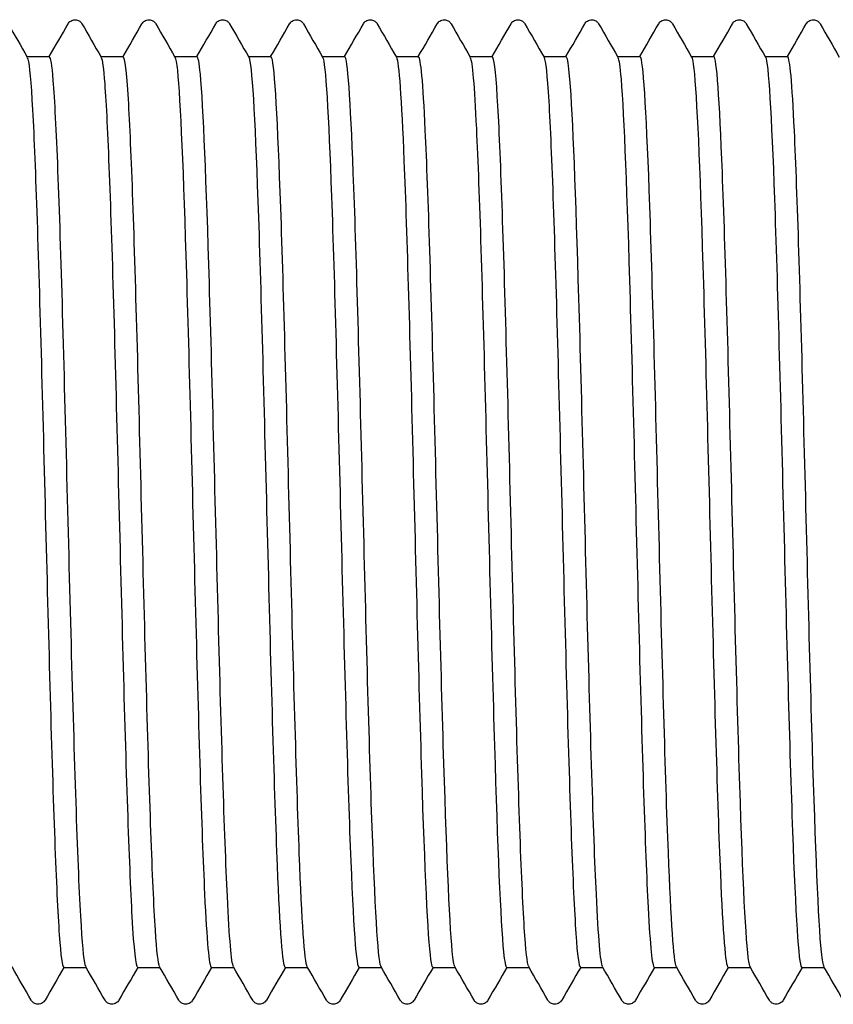
# Model space of a CAD drawing. Units: millimetres. Extents: x 10 to 410, y 10 to 584.
# Drawn here: x 209 to 212, y 116 to 120 of the extents above; entities that cross this region are included whole.
import ezdxf

# ---------------------------------------------------------------- set-up
doc = ezdxf.new("R2010")
doc.units = ezdxf.units.MM
doc.header["$LTSCALE"] = 2
doc.layers.add('Visible (ISO)', color=7, linetype='Continuous', lineweight=25)

msp = doc.modelspace()

# ---------------------------------------------------------------- linework, layer by layer
at = {"layer": 'Visible (ISO)'}
for p, q in [((208.9602, 119.6793), (209.0422, 119.6793)), ((209.2302, 119.6793), (209.3122, 119.6793)), ((209.5002, 119.6793), (209.5822, 119.6793)), ((209.7702, 119.6793), (209.8522, 119.6793)), ((210.0402, 119.6793), (210.1222, 119.6793)), ((210.3102, 119.6793), (210.3922, 119.6793)), ((210.5802, 119.6793), (210.6622, 119.6793)), ((210.8502, 119.6793), (210.9322, 119.6793)), ((211.1202, 119.6793), (211.2022, 119.6793)), ((211.3902, 119.6793), (211.4722, 119.6793)), ((211.6602, 119.6793), (211.7422, 119.6793)), ((209.0942, 116.3493), (209.1762, 116.3493)), ((209.3642, 116.3493), (209.4462, 116.3493)), ((209.6342, 116.3493), (209.7162, 116.3493)), ((209.9042, 116.3493), (209.9862, 116.3493)), ((210.1742, 116.3493), (210.2562, 116.3493)), ((210.4442, 116.3493), (210.5262, 116.3493)), ((210.7142, 116.3493), (210.7962, 116.3493)), ((210.9842, 116.3493), (211.0662, 116.3493)), ((211.2542, 116.3493), (211.3362, 116.3493)), ((211.5242, 116.3493), (211.6062, 116.3493)), ((211.7942, 116.3493), (211.8762, 116.3493))]:
    msp.add_line(p, q, dxfattribs=at)
for points, knots in [([(209.1105, 119.7993), (209.1115, 119.8009), (209.1127, 119.8028), (209.1172, 119.8078), (209.1215, 119.8113), (209.1303, 119.814), (209.1333, 119.8144), (209.1417, 119.8142), (209.1468, 119.8124), (209.1539, 119.8081), (209.1562, 119.8057), (209.1592, 119.8021), (209.1601, 119.8006), (209.1609, 119.7993)], [0, 0, 0, 0, 0.01580339, 0.01580339, 0.03637591, 0.03637591, 0.04565489, 0.04565489, 0.06179639, 0.06179639, 0.07736124, 0.07736124, 0.08991801, 0.08991801, 0.08991801, 0.08991801]), ([(209.3805, 119.7993), (209.3815, 119.8009), (209.3827, 119.8028), (209.3872, 119.8078), (209.3915, 119.8113), (209.4003, 119.814), (209.4033, 119.8144), (209.4117, 119.8142), (209.4168, 119.8124), (209.4239, 119.8081), (209.4262, 119.8057), (209.4292, 119.8021), (209.4301, 119.8006), (209.4309, 119.7993)], [0, 0, 0, 0, 0.01580339, 0.01580339, 0.03637591, 0.03637591, 0.04565489, 0.04565489, 0.06179639, 0.06179639, 0.07736124, 0.07736124, 0.08991801, 0.08991801, 0.08991801, 0.08991801]), ([(209.6505, 119.7993), (209.6515, 119.8009), (209.6527, 119.8028), (209.6572, 119.8078), (209.6615, 119.8113), (209.6703, 119.814), (209.6733, 119.8144), (209.6817, 119.8142), (209.6868, 119.8124), (209.6939, 119.8081), (209.6962, 119.8057), (209.6992, 119.8021), (209.7001, 119.8006), (209.7009, 119.7993)], [0, 0, 0, 0, 0.01580339, 0.01580339, 0.03637591, 0.03637591, 0.04565489, 0.04565489, 0.06179639, 0.06179639, 0.07736124, 0.07736124, 0.08991801, 0.08991801, 0.08991801, 0.08991801]), ([(209.9205, 119.7993), (209.9215, 119.8009), (209.9227, 119.8028), (209.9272, 119.8078), (209.9315, 119.8113), (209.9403, 119.814), (209.9433, 119.8144), (209.9517, 119.8142), (209.9568, 119.8124), (209.9639, 119.8081), (209.9662, 119.8057), (209.9692, 119.8021), (209.9701, 119.8006), (209.9709, 119.7993)], [0, 0, 0, 0, 0.01580339, 0.01580339, 0.03637591, 0.03637591, 0.04565489, 0.04565489, 0.06179639, 0.06179639, 0.07736124, 0.07736124, 0.08991801, 0.08991801, 0.08991801, 0.08991801]), ([(210.1905, 119.7993), (210.1915, 119.8009), (210.1927, 119.8028), (210.1972, 119.8078), (210.2015, 119.8113), (210.2103, 119.814), (210.2133, 119.8144), (210.2217, 119.8142), (210.2268, 119.8124), (210.2339, 119.8081), (210.2362, 119.8057), (210.2392, 119.8021), (210.2401, 119.8006), (210.2409, 119.7993)], [0, 0, 0, 0, 0.01580339, 0.01580339, 0.03637591, 0.03637591, 0.04565489, 0.04565489, 0.06179639, 0.06179639, 0.07736124, 0.07736124, 0.08991801, 0.08991801, 0.08991801, 0.08991801]), ([(210.4605, 119.7993), (210.4615, 119.8009), (210.4627, 119.8028), (210.4672, 119.8078), (210.4715, 119.8113), (210.4803, 119.814), (210.4833, 119.8144), (210.4917, 119.8142), (210.4968, 119.8124), (210.5039, 119.8081), (210.5062, 119.8057), (210.5092, 119.8021), (210.5101, 119.8006), (210.5109, 119.7993)], [0, 0, 0, 0, 0.01580339, 0.01580339, 0.03637591, 0.03637591, 0.04565489, 0.04565489, 0.06179639, 0.06179639, 0.07736124, 0.07736124, 0.08991801, 0.08991801, 0.08991801, 0.08991801]), ([(210.7305, 119.7993), (210.7315, 119.8009), (210.7327, 119.8028), (210.7372, 119.8078), (210.7415, 119.8113), (210.7503, 119.814), (210.7533, 119.8144), (210.7617, 119.8142), (210.7668, 119.8124), (210.7739, 119.8081), (210.7762, 119.8057), (210.7792, 119.8021), (210.7801, 119.8006), (210.7809, 119.7993)], [0, 0, 0, 0, 0.01580339, 0.01580339, 0.03637591, 0.03637591, 0.04565489, 0.04565489, 0.06179639, 0.06179639, 0.07736124, 0.07736124, 0.08991801, 0.08991801, 0.08991801, 0.08991801]), ([(211.0005, 119.7993), (211.0015, 119.8009), (211.0027, 119.8028), (211.0072, 119.8078), (211.0115, 119.8113), (211.0203, 119.814), (211.0233, 119.8144), (211.0317, 119.8142), (211.0368, 119.8124), (211.0439, 119.8081), (211.0462, 119.8057), (211.0492, 119.8021), (211.0501, 119.8006), (211.0509, 119.7993)], [0, 0, 0, 0, 0.01580339, 0.01580339, 0.03637591, 0.03637591, 0.04565489, 0.04565489, 0.06179639, 0.06179639, 0.07736124, 0.07736124, 0.08991801, 0.08991801, 0.08991801, 0.08991801]), ([(211.2705, 119.7993), (211.2715, 119.8009), (211.2727, 119.8028), (211.2772, 119.8078), (211.2815, 119.8113), (211.2903, 119.814), (211.2933, 119.8144), (211.3017, 119.8142), (211.3068, 119.8124), (211.3139, 119.8081), (211.3162, 119.8057), (211.3192, 119.8021), (211.3201, 119.8006), (211.3209, 119.7993)], [0, 0, 0, 0, 0.01580339, 0.01580339, 0.03637591, 0.03637591, 0.04565489, 0.04565489, 0.06179639, 0.06179639, 0.07736124, 0.07736124, 0.08991801, 0.08991801, 0.08991801, 0.08991801]), ([(211.5405, 119.7993), (211.5415, 119.8009), (211.5427, 119.8028), (211.5472, 119.8078), (211.5515, 119.8113), (211.5603, 119.814), (211.5633, 119.8144), (211.5717, 119.8142), (211.5768, 119.8124), (211.5839, 119.8081), (211.5862, 119.8057), (211.5892, 119.8021), (211.5901, 119.8006), (211.5909, 119.7993)], [0, 0, 0, 0, 0.01580339, 0.01580339, 0.03637591, 0.03637591, 0.04565489, 0.04565489, 0.06179639, 0.06179639, 0.07736124, 0.07736124, 0.08991801, 0.08991801, 0.08991801, 0.08991801]), ([(211.8105, 119.7993), (211.8115, 119.8009), (211.8127, 119.8028), (211.8172, 119.8078), (211.8215, 119.8113), (211.8303, 119.814), (211.8333, 119.8144), (211.8417, 119.8142), (211.8468, 119.8124), (211.8539, 119.8081), (211.8562, 119.8057), (211.8592, 119.8021), (211.8601, 119.8006), (211.8609, 119.7993)], [0, 0, 0, 0, 0.01580339, 0.01580339, 0.03637591, 0.03637591, 0.04565489, 0.04565489, 0.06179639, 0.06179639, 0.07736124, 0.07736124, 0.08991801, 0.08991801, 0.08991801, 0.08991801]), ([(208.9611, 119.6761), (208.9668, 119.6663), (208.9725, 119.6142), (208.9781, 119.5208), (208.9892, 119.3378), (209.0003, 118.9984), (209.0114, 118.5959), (209.0225, 118.1934), (209.0336, 117.7324), (209.0446, 117.3397), (209.0557, 116.947), (209.0668, 116.6271), (209.0779, 116.4679), (209.0833, 116.3898), (209.0888, 116.3508), (209.0942, 116.3509)], [399.02694, 399.02694, 399.02694, 399.02694, 399.422179, 399.422179, 399.422179, 400.196263, 400.196263, 400.196263, 400.970255, 400.970255, 400.970255, 401.744155, 401.744155, 401.744155, 402.12386, 402.12386, 402.12386, 402.12386]), ([(209.1752, 116.3527), (209.1697, 116.3622), (209.1642, 116.4119), (209.1587, 116.5012), (209.1473, 116.6857), (209.1358, 117.0371), (209.1244, 117.4535), (209.113, 117.869), (209.1016, 118.344), (209.0903, 118.7411), (209.0789, 119.1374), (209.0675, 119.4511), (209.0561, 119.592), (209.0515, 119.6497), (209.0468, 119.6781), (209.0422, 119.6778)], [-408.362372, -408.362372, -408.362372, -408.362372, -407.976661, -407.976661, -407.976661, -407.179832, -407.179832, -407.179832, -406.384559, -406.384559, -406.384559, -405.590839, -405.590839, -405.590839, -405.265452, -405.265452, -405.265452, -405.265452]), ([(209.2311, 119.6763), (209.2355, 119.6691), (209.2398, 119.6372), (209.2441, 119.5802), (209.2552, 119.4343), (209.2663, 119.1258), (209.2774, 118.7394), (209.2884, 118.3531), (209.2995, 117.8933), (209.3106, 117.4863), (209.3217, 117.0794), (209.3327, 116.7298), (209.3438, 116.5336), (209.3506, 116.4131), (209.3574, 116.3512), (209.3642, 116.3507)], [405.310125, 405.310125, 405.310125, 405.310125, 405.612302, 405.612302, 405.612302, 406.385663, 406.385663, 406.385663, 407.158936, 407.158936, 407.158936, 407.932121, 407.932121, 407.932121, 408.407045, 408.407045, 408.407045, 408.407045]), ([(209.4452, 116.3525), (209.44, 116.3614), (209.4348, 116.4062), (209.4296, 116.4866), (209.4186, 116.6556), (209.4077, 116.9798), (209.3967, 117.3718), (209.3857, 117.7639), (209.3747, 118.2194), (209.3638, 118.6157), (209.3528, 119.0119), (209.3418, 119.3445), (209.3309, 119.5238), (209.3246, 119.6259), (209.3184, 119.6773), (209.3122, 119.6776)], [-414.645558, -414.645558, -414.645558, -414.645558, -414.281291, -414.281291, -414.281291, -413.515602, -413.515602, -413.515602, -412.749925, -412.749925, -412.749925, -411.98426, -411.98426, -411.98426, -411.548638, -411.548638, -411.548638, -411.548638]), ([(209.5011, 119.6768), (209.5041, 119.6721), (209.507, 119.6561), (209.5099, 119.6284), (209.521, 119.523), (209.532, 119.2502), (209.5431, 118.8847), (209.5542, 118.5191), (209.5652, 118.0651), (209.5763, 117.6468), (209.5874, 117.2287), (209.5984, 116.8512), (209.6095, 116.6178), (209.6177, 116.4438), (209.626, 116.3513), (209.6342, 116.3502)], [411.59331, 411.59331, 411.59331, 411.59331, 411.796735, 411.796735, 411.796735, 412.569399, 412.569399, 412.569399, 413.341977, 413.341977, 413.341977, 414.11447, 414.11447, 414.11447, 414.69023, 414.69023, 414.69023, 414.69023]), ([(209.7152, 116.3521), (209.7078, 116.3658), (209.7003, 116.4539), (209.6928, 116.6092), (209.6819, 116.8371), (209.6709, 117.2075), (209.6599, 117.6205), (209.649, 118.0334), (209.638, 118.4843), (209.627, 118.8517), (209.616, 119.219), (209.6051, 119.4987), (209.5941, 119.6154), (209.5901, 119.6577), (209.5861, 119.6784), (209.5822, 119.6781)], [-420.928743, -420.928743, -420.928743, -420.928743, -420.407222, -420.407222, -420.407222, -419.64144, -419.64144, -419.64144, -418.875669, -418.875669, -418.875669, -418.10991, -418.10991, -418.10991, -417.831823, -417.831823, -417.831823, -417.831823]), ([(209.7711, 119.6774), (209.7726, 119.6751), (209.774, 119.67), (209.7754, 119.6621), (209.7865, 119.6007), (209.7975, 119.3683), (209.8086, 119.0285), (209.8196, 118.6888), (209.8307, 118.2455), (209.8417, 117.82), (209.8528, 117.3946), (209.8639, 116.9918), (209.8749, 116.7218), (209.8847, 116.4832), (209.8945, 116.3507), (209.9042, 116.3496)], [417.876496, 417.876496, 417.876496, 417.876496, 417.975676, 417.975676, 417.975676, 418.747667, 418.747667, 418.747667, 419.519576, 419.519576, 419.519576, 420.291403, 420.291403, 420.291403, 420.973416, 420.973416, 420.973416, 420.973416]), ([(209.9852, 116.3512), (209.9755, 116.3691), (209.9658, 116.5166), (209.9561, 116.7655), (209.9451, 117.0467), (209.9342, 117.454), (209.9232, 117.8776), (209.9122, 118.3012), (209.9013, 118.7364), (209.8903, 119.066), (209.8793, 119.3955), (209.8683, 119.6157), (209.8574, 119.6671), (209.8556, 119.6752), (209.8539, 119.6791), (209.8522, 119.6789)], [-427.211928, -427.211928, -427.211928, -427.211928, -426.53391, -426.53391, -426.53391, -425.768032, -425.768032, -425.768032, -425.002167, -425.002167, -425.002167, -424.236313, -424.236313, -424.236313, -424.115008, -424.115008, -424.115008, -424.115008]), ([(210.0411, 119.6777), (210.052, 119.6586), (210.0629, 119.4722), (210.0738, 119.1676), (210.0849, 118.8588), (210.0959, 118.4322), (210.107, 118.0041), (210.118, 117.5761), (210.1291, 117.1516), (210.1401, 116.8466), (210.1512, 116.5415), (210.1622, 116.3593), (210.1733, 116.3497), (210.1736, 116.3495), (210.1739, 116.3493), (210.1742, 116.3493)], [424.159681, 424.159681, 424.159681, 424.159681, 424.920666, 424.920666, 424.920666, 425.69193, 425.69193, 425.69193, 426.463116, 426.463116, 426.463116, 427.234222, 427.234222, 427.234222, 427.256601, 427.256601, 427.256601, 427.256601]), ([(210.2552, 116.3511), (210.2543, 116.3527), (210.2533, 116.3556), (210.2523, 116.3598), (210.2414, 116.4075), (210.2304, 116.6242), (210.2194, 116.9514), (210.2084, 117.2787), (210.1975, 117.7128), (210.1865, 118.1368), (210.1755, 118.5607), (210.1646, 118.9698), (210.1536, 119.2537), (210.1431, 119.5247), (210.1326, 119.6787), (210.1222, 119.6793)], [-433.495114, -433.495114, -433.495114, -433.495114, -433.427353, -433.427353, -433.427353, -432.661366, -432.661366, -432.661366, -431.895392, -431.895392, -431.895392, -431.129429, -431.129429, -431.129429, -430.398194, -430.398194, -430.398194, -430.398194]), ([(210.3111, 119.6772), (210.3204, 119.66), (210.3296, 119.5263), (210.3389, 119.298), (210.3499, 119.0257), (210.361, 118.6218), (210.372, 118.1967), (210.383, 117.7716), (210.3941, 117.3301), (210.4051, 116.9924), (210.4162, 116.6548), (210.4272, 116.425), (210.4382, 116.3655), (210.4402, 116.3547), (210.4422, 116.3496), (210.4442, 116.3499)], [430.442866, 430.442866, 430.442866, 430.442866, 431.088592, 431.088592, 431.088592, 431.859236, 431.859236, 431.859236, 432.629803, 432.629803, 432.629803, 433.400296, 433.400296, 433.400296, 433.539786, 433.539786, 433.539786, 433.539786]), ([(210.5252, 116.352), (210.5221, 116.3571), (210.5189, 116.3758), (210.5157, 116.4085), (210.5047, 116.5207), (210.4937, 116.7967), (210.4828, 117.162), (210.4718, 117.5272), (210.4608, 117.9776), (210.4498, 118.3917), (210.4389, 118.8058), (210.4279, 119.179), (210.4169, 119.4106), (210.4087, 119.5848), (210.4004, 119.6774), (210.3922, 119.6785)], [-439.778299, -439.778299, -439.778299, -439.778299, -439.555686, -439.555686, -439.555686, -438.789601, -438.789601, -438.789601, -438.023529, -438.023529, -438.023529, -437.257469, -437.257469, -437.257469, -436.681379, -436.681379, -436.681379, -436.681379]), ([(210.5811, 119.6765), (210.5887, 119.6627), (210.5962, 119.5733), (210.6037, 119.4159), (210.6148, 119.1851), (210.6258, 118.8108), (210.6368, 118.3947), (210.6478, 117.9787), (210.6589, 117.5257), (210.6699, 117.159), (210.6809, 116.7924), (210.692, 116.5163), (210.703, 116.4059), (210.7067, 116.3684), (210.7105, 116.3501), (210.7142, 116.3505)], [436.726051, 436.726051, 436.726051, 436.726051, 437.251638, 437.251638, 437.251638, 438.021685, 438.021685, 438.021685, 438.79166, 438.79166, 438.79166, 439.561562, 439.561562, 439.561562, 439.822972, 439.822972, 439.822972, 439.822972]), ([(210.7952, 116.3525), (210.7898, 116.3618), (210.7844, 116.4095), (210.7791, 116.495), (210.7681, 116.6689), (210.7571, 116.9973), (210.7461, 117.3917), (210.7352, 117.7861), (210.7242, 118.242), (210.7132, 118.6364), (210.7022, 119.0308), (210.6913, 119.3594), (210.6803, 119.5334), (210.6742, 119.6293), (210.6682, 119.6777), (210.6622, 119.6779)], [-446.061484, -446.061484, -446.061484, -446.061484, -445.684812, -445.684812, -445.684812, -444.918627, -444.918627, -444.918627, -444.152456, -444.152456, -444.152456, -443.386296, -443.386296, -443.386296, -442.964564, -442.964564, -442.964564, -442.964564]), ([(210.8511, 119.6762), (210.8569, 119.6662), (210.8626, 119.6127), (210.8684, 119.5169), (210.8794, 119.3329), (210.8904, 118.9948), (210.9014, 118.5945), (210.9124, 118.1942), (210.9235, 117.7363), (210.9345, 117.3453), (210.9455, 116.9543), (210.9565, 116.6346), (210.9676, 116.4731), (210.9731, 116.3916), (210.9787, 116.3509), (210.9842, 116.3508)], [443.009237, 443.009237, 443.009237, 443.009237, 443.409997, 443.409997, 443.409997, 444.179472, 444.179472, 444.179472, 444.948877, 444.948877, 444.948877, 445.718212, 445.718212, 445.718212, 446.106157, 446.106157, 446.106157, 446.106157]), ([(211.0652, 116.3521), (211.0577, 116.3661), (211.0501, 116.4569), (211.0425, 116.6167), (211.0315, 116.8479), (211.0205, 117.2208), (211.0095, 117.6349), (210.9986, 118.049), (210.9876, 118.4996), (210.9766, 118.8652), (210.9656, 119.2307), (210.9547, 119.5071), (210.9437, 119.6198), (210.9398, 119.6593), (210.936, 119.6785), (210.9322, 119.6781)], [-452.34467, -452.34467, -452.34467, -452.34467, -451.814741, -451.814741, -451.814741, -451.048456, -451.048456, -451.048456, -450.282183, -450.282183, -450.282183, -449.515923, -449.515923, -449.515923, -449.247749, -449.247749, -449.247749, -449.247749]), ([(211.1211, 119.6764), (211.125, 119.6701), (211.1289, 119.6437), (211.1328, 119.5968), (211.1438, 119.4642), (211.1548, 119.1691), (211.1658, 118.7917), (211.1769, 118.4143), (211.1879, 117.959), (211.1989, 117.5492), (211.2099, 117.1395), (211.2209, 116.7801), (211.2319, 116.5685), (211.2394, 116.4257), (211.2468, 116.3513), (211.2542, 116.3505)], [449.292422, 449.292422, 449.292422, 449.292422, 449.56386, 449.56386, 449.56386, 450.332786, 450.332786, 450.332786, 451.101645, 451.101645, 451.101645, 451.870438, 451.870438, 451.870438, 452.389342, 452.389342, 452.389342, 452.389342]), ([(211.3352, 116.3512), (211.3255, 116.3691), (211.3157, 116.5186), (211.3059, 116.7703), (211.2949, 117.053), (211.284, 117.4616), (211.273, 117.8856), (211.262, 118.3097), (211.251, 118.7446), (211.2401, 119.0729), (211.2291, 119.4012), (211.2181, 119.6193), (211.2071, 119.6683), (211.2055, 119.6756), (211.2038, 119.6792), (211.2022, 119.679)], [-458.627855, -458.627855, -458.627855, -458.627855, -457.945485, -457.945485, -457.945485, -457.179097, -457.179097, -457.179097, -456.412722, -456.412722, -456.412722, -455.64636, -455.64636, -455.64636, -455.530935, -455.530935, -455.530935, -455.530935]), ([(211.3911, 119.6772), (211.3931, 119.674), (211.3951, 119.6656), (211.3971, 119.6517), (211.4081, 119.5743), (211.4191, 119.3287), (211.4301, 118.9816), (211.4411, 118.6346), (211.4521, 118.1899), (211.4631, 117.7681), (211.4741, 117.3464), (211.4851, 116.9524), (211.4961, 116.693), (211.5055, 116.4721), (211.5149, 116.3509), (211.5242, 116.3497)], [455.575607, 455.575607, 455.575607, 455.575607, 455.713416, 455.713416, 455.713416, 456.481817, 456.481817, 456.481817, 457.250155, 457.250155, 457.250155, 458.018428, 458.018428, 458.018428, 458.672527, 458.672527, 458.672527, 458.672527]), ([(211.6052, 116.3511), (211.6043, 116.3527), (211.6033, 116.3556), (211.6023, 116.3598), (211.5914, 116.4074), (211.5804, 116.6242), (211.5694, 116.9518), (211.5584, 117.2793), (211.5474, 117.7138), (211.5365, 118.138), (211.5255, 118.5622), (211.5145, 118.9714), (211.5035, 119.2551), (211.4931, 119.5252), (211.4826, 119.6787), (211.4722, 119.6793)], [-464.91104, -464.91104, -464.91104, -464.91104, -464.843561, -464.843561, -464.843561, -464.077056, -464.077056, -464.077056, -463.310564, -463.310564, -463.310564, -462.544085, -462.544085, -462.544085, -461.81412, -461.81412, -461.81412, -461.81412]), ([(211.6611, 119.6777), (211.6611, 119.6777), (211.6611, 119.6777), (211.6611, 119.6777), (211.6721, 119.6586), (211.6831, 119.4686), (211.6941, 119.1592), (211.7051, 118.8497), (211.7161, 118.4244), (211.7271, 117.9982), (211.7381, 117.5721), (211.7491, 117.1501), (211.7601, 116.8464), (211.7711, 116.5427), (211.7821, 116.3608), (211.7931, 116.3499), (211.7935, 116.3495), (211.7939, 116.3493), (211.7942, 116.3494)], [461.858793, 461.858793, 461.858793, 461.858793, 461.858854, 461.858854, 461.858854, 462.626754, 462.626754, 462.626754, 463.394592, 463.394592, 463.394592, 464.16237, 464.16237, 464.16237, 464.930087, 464.930087, 464.930087, 464.955713, 464.955713, 464.955713, 464.955713]), ([(211.8752, 116.352), (211.8721, 116.357), (211.869, 116.3751), (211.8659, 116.4065), (211.8549, 116.517), (211.8439, 116.7917), (211.8329, 117.1564), (211.8219, 117.521), (211.811, 117.9715), (211.8, 118.3862), (211.789, 118.8009), (211.778, 119.1752), (211.767, 119.408), (211.7587, 119.5838), (211.7505, 119.6774), (211.7422, 119.6785)], [-471.194225, -471.194225, -471.194225, -471.194225, -470.976074, -470.976074, -470.976074, -470.209464, -470.209464, -470.209464, -469.442867, -469.442867, -469.442867, -468.676283, -468.676283, -468.676283, -468.097305, -468.097305, -468.097305, -468.097305]), ([(209.0259, 116.2294), (209.0249, 116.2277), (209.0237, 116.2258), (209.0191, 116.2209), (209.0149, 116.2174), (209.0061, 116.2147), (209.003, 116.2143), (208.9947, 116.2145), (208.9896, 116.2163), (208.9825, 116.2206), (208.9802, 116.223), (208.9772, 116.2266), (208.9763, 116.2281), (208.9755, 116.2294)], [0, 0, 0, 0, 0.01580339, 0.01580339, 0.03637591, 0.03637591, 0.04565489, 0.04565489, 0.06179639, 0.06179639, 0.07736124, 0.07736124, 0.08991801, 0.08991801, 0.08991801, 0.08991801]), ([(209.2959, 116.2294), (209.2949, 116.2277), (209.2937, 116.2258), (209.2891, 116.2209), (209.2849, 116.2174), (209.2761, 116.2147), (209.273, 116.2143), (209.2647, 116.2145), (209.2596, 116.2163), (209.2525, 116.2206), (209.2502, 116.223), (209.2472, 116.2266), (209.2463, 116.2281), (209.2455, 116.2294)], [0, 0, 0, 0, 0.01580339, 0.01580339, 0.03637591, 0.03637591, 0.04565489, 0.04565489, 0.06179639, 0.06179639, 0.07736124, 0.07736124, 0.08991801, 0.08991801, 0.08991801, 0.08991801]), ([(209.5659, 116.2294), (209.5649, 116.2277), (209.5637, 116.2258), (209.5591, 116.2209), (209.5549, 116.2174), (209.5461, 116.2147), (209.543, 116.2143), (209.5347, 116.2145), (209.5296, 116.2163), (209.5225, 116.2206), (209.5202, 116.223), (209.5172, 116.2266), (209.5163, 116.2281), (209.5155, 116.2294)], [0, 0, 0, 0, 0.01580339, 0.01580339, 0.03637591, 0.03637591, 0.04565489, 0.04565489, 0.06179639, 0.06179639, 0.07736124, 0.07736124, 0.08991801, 0.08991801, 0.08991801, 0.08991801]), ([(209.8359, 116.2294), (209.8349, 116.2277), (209.8337, 116.2258), (209.8291, 116.2209), (209.8249, 116.2174), (209.8161, 116.2147), (209.813, 116.2143), (209.8047, 116.2145), (209.7996, 116.2163), (209.7925, 116.2206), (209.7902, 116.223), (209.7872, 116.2266), (209.7863, 116.2281), (209.7855, 116.2294)], [0, 0, 0, 0, 0.01580339, 0.01580339, 0.03637591, 0.03637591, 0.04565489, 0.04565489, 0.06179639, 0.06179639, 0.07736124, 0.07736124, 0.08991801, 0.08991801, 0.08991801, 0.08991801]), ([(210.1059, 116.2294), (210.1049, 116.2277), (210.1037, 116.2258), (210.0991, 116.2209), (210.0949, 116.2174), (210.0861, 116.2147), (210.083, 116.2143), (210.0747, 116.2145), (210.0696, 116.2163), (210.0625, 116.2206), (210.0602, 116.223), (210.0572, 116.2266), (210.0563, 116.2281), (210.0555, 116.2294)], [0, 0, 0, 0, 0.01580339, 0.01580339, 0.03637591, 0.03637591, 0.04565489, 0.04565489, 0.06179639, 0.06179639, 0.07736124, 0.07736124, 0.08991801, 0.08991801, 0.08991801, 0.08991801]), ([(210.3759, 116.2294), (210.3749, 116.2277), (210.3737, 116.2258), (210.3691, 116.2209), (210.3649, 116.2174), (210.3561, 116.2147), (210.353, 116.2143), (210.3447, 116.2145), (210.3396, 116.2163), (210.3325, 116.2206), (210.3302, 116.223), (210.3272, 116.2266), (210.3263, 116.2281), (210.3255, 116.2294)], [0, 0, 0, 0, 0.01580339, 0.01580339, 0.03637591, 0.03637591, 0.04565489, 0.04565489, 0.06179639, 0.06179639, 0.07736124, 0.07736124, 0.08991801, 0.08991801, 0.08991801, 0.08991801]), ([(210.6459, 116.2294), (210.6449, 116.2277), (210.6437, 116.2258), (210.6391, 116.2209), (210.6349, 116.2174), (210.6261, 116.2147), (210.623, 116.2143), (210.6147, 116.2145), (210.6096, 116.2163), (210.6025, 116.2206), (210.6002, 116.223), (210.5972, 116.2266), (210.5963, 116.2281), (210.5955, 116.2294)], [0, 0, 0, 0, 0.01580339, 0.01580339, 0.03637591, 0.03637591, 0.04565489, 0.04565489, 0.06179639, 0.06179639, 0.07736124, 0.07736124, 0.08991801, 0.08991801, 0.08991801, 0.08991801]), ([(210.9159, 116.2294), (210.9149, 116.2277), (210.9137, 116.2258), (210.9091, 116.2209), (210.9049, 116.2174), (210.8961, 116.2147), (210.893, 116.2143), (210.8847, 116.2145), (210.8796, 116.2163), (210.8725, 116.2206), (210.8702, 116.223), (210.8672, 116.2266), (210.8663, 116.2281), (210.8655, 116.2294)], [0, 0, 0, 0, 0.01580339, 0.01580339, 0.03637591, 0.03637591, 0.04565489, 0.04565489, 0.06179639, 0.06179639, 0.07736124, 0.07736124, 0.08991801, 0.08991801, 0.08991801, 0.08991801]), ([(211.1859, 116.2294), (211.1849, 116.2277), (211.1837, 116.2258), (211.1791, 116.2209), (211.1749, 116.2174), (211.1661, 116.2147), (211.163, 116.2143), (211.1547, 116.2145), (211.1496, 116.2163), (211.1425, 116.2206), (211.1402, 116.223), (211.1372, 116.2266), (211.1363, 116.2281), (211.1355, 116.2294)], [0, 0, 0, 0, 0.01580339, 0.01580339, 0.03637591, 0.03637591, 0.04565489, 0.04565489, 0.06179639, 0.06179639, 0.07736124, 0.07736124, 0.08991801, 0.08991801, 0.08991801, 0.08991801]), ([(211.4559, 116.2294), (211.4549, 116.2277), (211.4537, 116.2258), (211.4491, 116.2209), (211.4449, 116.2174), (211.4361, 116.2147), (211.433, 116.2143), (211.4247, 116.2145), (211.4196, 116.2163), (211.4125, 116.2206), (211.4102, 116.223), (211.4072, 116.2266), (211.4063, 116.2281), (211.4055, 116.2294)], [0, 0, 0, 0, 0.01580339, 0.01580339, 0.03637591, 0.03637591, 0.04565489, 0.04565489, 0.06179639, 0.06179639, 0.07736124, 0.07736124, 0.08991801, 0.08991801, 0.08991801, 0.08991801]), ([(211.7259, 116.2294), (211.7249, 116.2277), (211.7237, 116.2258), (211.7191, 116.2209), (211.7149, 116.2174), (211.7061, 116.2147), (211.703, 116.2143), (211.6947, 116.2145), (211.6896, 116.2163), (211.6825, 116.2206), (211.6802, 116.223), (211.6772, 116.2266), (211.6763, 116.2281), (211.6755, 116.2294)], [0, 0, 0, 0, 0.01580339, 0.01580339, 0.03637591, 0.03637591, 0.04565489, 0.04565489, 0.06179639, 0.06179639, 0.07736124, 0.07736124, 0.08991801, 0.08991801, 0.08991801, 0.08991801])]:
    msp.add_open_spline(points, degree=3, knots=knots, dxfattribs=at)
for points in [[(208.8909, 119.7993), (208.9143, 119.7587), (208.9377, 119.7182), (208.9611, 119.6777)], [(209.0412, 119.6793), (209.0643, 119.7193), (209.0874, 119.7593), (209.1105, 119.7993)], [(209.1609, 119.7993), (209.1843, 119.7587), (209.2077, 119.7182), (209.2311, 119.6777)], [(209.3112, 119.6793), (209.3343, 119.7193), (209.3574, 119.7593), (209.3805, 119.7993)], [(209.4309, 119.7993), (209.4543, 119.7587), (209.4777, 119.7182), (209.5011, 119.6777)], [(209.5812, 119.6793), (209.6043, 119.7193), (209.6274, 119.7593), (209.6505, 119.7993)], [(209.7009, 119.7993), (209.7243, 119.7587), (209.7477, 119.7182), (209.7711, 119.6777)], [(209.8512, 119.6793), (209.8743, 119.7193), (209.8974, 119.7593), (209.9205, 119.7993)], [(209.9709, 119.7993), (209.9943, 119.7587), (210.0177, 119.7182), (210.0411, 119.6777)], [(210.1212, 119.6793), (210.1443, 119.7193), (210.1674, 119.7593), (210.1905, 119.7993)], [(210.2409, 119.7993), (210.2643, 119.7587), (210.2877, 119.7182), (210.3111, 119.6777)], [(210.3912, 119.6793), (210.4143, 119.7193), (210.4374, 119.7593), (210.4605, 119.7993)], [(210.5109, 119.7993), (210.5343, 119.7587), (210.5577, 119.7182), (210.5811, 119.6777)], [(210.6612, 119.6793), (210.6843, 119.7193), (210.7074, 119.7593), (210.7305, 119.7993)], [(210.7809, 119.7993), (210.8043, 119.7587), (210.8277, 119.7182), (210.8511, 119.6777)], [(210.9312, 119.6793), (210.9543, 119.7193), (210.9774, 119.7593), (211.0005, 119.7993)], [(211.0509, 119.7993), (211.0743, 119.7587), (211.0977, 119.7182), (211.1211, 119.6777)], [(211.2012, 119.6793), (211.2243, 119.7193), (211.2474, 119.7593), (211.2705, 119.7993)], [(211.3209, 119.7993), (211.3443, 119.7587), (211.3677, 119.7182), (211.3911, 119.6777)], [(211.4712, 119.6793), (211.4943, 119.7193), (211.5174, 119.7593), (211.5405, 119.7993)], [(211.5909, 119.7993), (211.6143, 119.7587), (211.6377, 119.7182), (211.6611, 119.6777)], [(211.7412, 119.6793), (211.7643, 119.7193), (211.7874, 119.7593), (211.8105, 119.7993)], [(211.8609, 119.7993), (211.8843, 119.7587), (211.9077, 119.7182), (211.9311, 119.6777)], [(208.9755, 116.2294), (208.9521, 116.2699), (208.9287, 116.3105), (208.9052, 116.351)], [(209.0952, 116.3493), (209.0721, 116.3093), (209.049, 116.2694), (209.0259, 116.2294)], [(209.2455, 116.2294), (209.2221, 116.2699), (209.1987, 116.3105), (209.1752, 116.351)], [(209.3652, 116.3493), (209.3421, 116.3093), (209.319, 116.2694), (209.2959, 116.2294)], [(209.5155, 116.2294), (209.4921, 116.2699), (209.4687, 116.3105), (209.4452, 116.351)], [(209.6352, 116.3493), (209.6121, 116.3093), (209.589, 116.2694), (209.5659, 116.2294)], [(209.7855, 116.2294), (209.7621, 116.2699), (209.7387, 116.3105), (209.7152, 116.351)], [(209.9052, 116.3493), (209.8821, 116.3093), (209.859, 116.2694), (209.8359, 116.2294)], [(210.0555, 116.2294), (210.0321, 116.2699), (210.0087, 116.3105), (209.9852, 116.351)], [(210.1752, 116.3493), (210.1521, 116.3093), (210.129, 116.2694), (210.1059, 116.2294)], [(210.3255, 116.2294), (210.3021, 116.2699), (210.2787, 116.3105), (210.2552, 116.351)], [(210.4452, 116.3493), (210.4221, 116.3093), (210.399, 116.2694), (210.3759, 116.2294)], [(210.5955, 116.2294), (210.5721, 116.2699), (210.5487, 116.3105), (210.5252, 116.351)], [(210.7152, 116.3493), (210.6921, 116.3093), (210.669, 116.2694), (210.6459, 116.2294)], [(210.8655, 116.2294), (210.8421, 116.2699), (210.8187, 116.3105), (210.7952, 116.351)], [(210.9852, 116.3493), (210.9621, 116.3093), (210.939, 116.2694), (210.9159, 116.2294)], [(211.1355, 116.2294), (211.1121, 116.2699), (211.0887, 116.3105), (211.0652, 116.351)], [(211.2552, 116.3493), (211.2321, 116.3093), (211.209, 116.2694), (211.1859, 116.2294)], [(211.4055, 116.2294), (211.3821, 116.2699), (211.3587, 116.3105), (211.3352, 116.351)], [(211.5252, 116.3493), (211.5021, 116.3093), (211.479, 116.2694), (211.4559, 116.2294)], [(211.6755, 116.2294), (211.6521, 116.2699), (211.6287, 116.3105), (211.6052, 116.351)], [(211.7952, 116.3493), (211.7721, 116.3093), (211.749, 116.2694), (211.7259, 116.2294)], [(211.9455, 116.2294), (211.9221, 116.2699), (211.8987, 116.3105), (211.8752, 116.351)]]:
    msp.add_open_spline(points, degree=3, dxfattribs=at)

doc.saveas('drawing.dxf')
